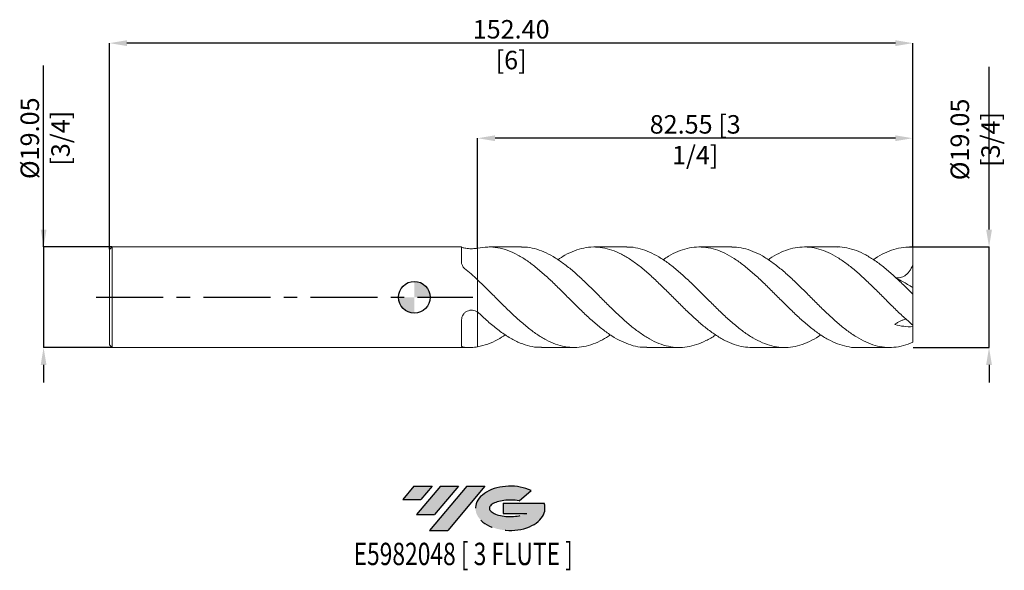
# Model space of a CAD drawing. Units: millimetres. Extents: x -75 to 112, y -52 to 53.
import ezdxf
from ezdxf.enums import TextEntityAlignment as Align

# ---------------------------------------------------------------- set-up
doc = ezdxf.new("R2010")
doc.units = ezdxf.units.MM
doc.header["$PDSIZE"] = -1
doc.linetypes.add('CENTERX2', pattern=[20.319999999999997, 12.7, -2.54, 2.54, -2.54])
doc.layers.add('FORMAT', color=2, linetype='Continuous')
doc.layers.add('중심선', color=1, linetype='CENTERX2')
doc.layers.add('외형선', color=100, linetype='Continuous', lineweight=30)
doc.layers.add('치수문자_일반주서', color=7, linetype='Continuous', lineweight=15)
doc.styles.add('SLDTEXTSTYLE0', font='TXT', dxfattribs={"width": 0.75})
doc.dimstyles.new('SLDDIMSTYLE1', dxfattribs={"dimtxt": 3.5, "dimasz": 3.302, "dimexe": 0, "dimexo": 0.0625, "dimgap": 0.875, "dimtad": 1, "dimrnd": 1e-09, "dimzin": 12, "dimdsep": 46, "dimtxsty": 'SLDTEXTSTYLE0', "dimsah": 1, "dimcen": 0.09, "dimadec": 0, "dimazin": 3, "dimtfac": 1, "dimtofl": 0, "dimtmove": 0, "dimatfit": 3, "dimfxl": 1, "dimfrac": 2, "dimtolj": 1, "dimtzin": 12, "dimarcsym": 0})
doc.dimstyles.new('SLDDIMSTYLE2', dxfattribs={"dimtxt": 3.5, "dimasz": 3.302, "dimexe": 0, "dimexo": 0.0625, "dimgap": 0.875, "dimtad": 1, "dimrnd": 1e-09, "dimzin": 4, "dimdsep": 46, "dimtxsty": 'SLDTEXTSTYLE0', "dimsah": 1, "dimcen": 0.09, "dimadec": 0, "dimazin": 1, "dimtfac": 1, "dimtofl": 0, "dimtmove": 0, "dimatfit": 3, "dimfxl": 1, "dimfrac": 2, "dimtolj": 1, "dimtzin": 12, "dimarcsym": 0})
doc.dimstyles.new('SLDDIMSTYLE3', dxfattribs={"dimtxt": 3.5, "dimasz": 3.302, "dimexe": 0, "dimexo": 0.0625, "dimgap": 0.875, "dimtad": 1, "dimrnd": 1e-09, "dimzin": 12, "dimdsep": 46, "dimtxsty": 'SLDTEXTSTYLE0', "dimsah": 1, "dimcen": 0.09, "dimadec": 0, "dimazin": 3, "dimtfac": 1, "dimtmove": 0, "dimatfit": 0, "dimfxl": 1, "dimfrac": 2, "dimtolj": 1, "dimtzin": 12, "dimarcsym": 0})

# ---------------------------------------------------------------- blocks, each defined once
blk = doc.blocks.new('블럭10')
at = {"layer": '중심선'}
for p, q in [((2.268634060543552, 16.24717430164393), (0.1404042013395286, 13.71084872107135)), ((2.268634060543552, 16.24717430164393), (5.714909304380834, 16.24717430164393)), ((7.28139805157953, 16.24717430164393), (2.750260043222114, 10.84717430164391)), ((5.714909304380834, 16.24717430164393), (3.58671253028996, 13.71088815037384)), ((12.29416204261559, 16.24717430164393), (5.245725140726316, 7.84717430164391)), ((10.72767329541681, 16.24717430164393), (6.196535287059397, 10.84717430164391)), ((7.28139805157953, 16.24717430164393), (10.72767329541681, 16.24717430164393)), ((15.74043728645272, 16.24717430164393), (8.692000384563599, 7.84717430164391)), ((12.29416204261559, 16.24717430164393), (15.74043728645272, 16.24717430164393)), ((22.22332737316547, 13.45928029700563), (24.52862924686651, 15.39360700705356)), ((0.1404042013395286, 13.71084872107135), (3.58671253028996, 13.71088815037384)), ((19.22039502424796, 13.00717430171391), (19.22036997980202, 11.08717430171403)), ((19.22039502424796, 13.00717430171391), (26.96566020931264, 13.00717430171391)), ((2.750260043222114, 10.84717430164391), (6.196535287059397, 10.84717430164391)), ((19.22036997980202, 11.08717430171403), (23.66174974927406, 11.08717430171406)), ((5.245725140726316, 7.84717430164391), (8.692000384563599, 7.84717430164391))]:
    blk.add_line(p, q, dxfattribs=at)
for centre, major_axis, ratio, start_param, end_param in [((20.54032771741204, 12.0471743016438), (6.600054785286829, -1.261213355974178e-13), 0.636358354079598, 0.9219305317359503, 6.513795318482858), ((20.54032771746488, 12.04717430159265), (3.960054785062283, 1.540847449632565e-10), 0.3939339440162632, 1.131841032648279, 5.62031148352944)]:
    blk.add_ellipse(centre, major_axis=major_axis, ratio=ratio, start_param=start_param, end_param=end_param, dxfattribs=at)
at = {"layer": 'FORMAT', "color": 2, "style": 'SLDTEXTSTYLE0', "width": 0.75}
blk.add_attdef('AUTOATTR0', text='', height=4.233333333333333, dxfattribs=at).set_placement((-9.18129528874128, -0.0412997538344756), align=Align.BOTTOM_LEFT)
blk = doc.blocks.new('_D_1')
at = {"layer": 'Defpoints', "color": 0}
for p in [(12, 30.13841845233052), (94.55000000000001, 9.525000000000023), (12, 9.281997010043)]:
    blk.add_point(p, dxfattribs=at)
at = {"layer": '치수문자_일반주서', "color": 0, "lineweight": -2}
for p, q in [((12, 9.344497010043), (12, 30.13841845233052)), ((91.24800000000002, 30.13841845233052), (15.302, 30.13841845233052)), ((94.55000000000001, 9.587500000000023), (94.55000000000001, 30.13841845233052))]:
    blk.add_line(p, q, dxfattribs=at)
at = {"layer": '치수문자_일반주서', "color": 0}
for points in [[(15.302, 30.68875178566385), (15.302, 29.58808511899718), (12, 30.13841845233052)], [(91.24800000000002, 29.58808511899718), (91.24800000000002, 30.68875178566385), (94.55000000000001, 30.13841845233052)]]:
    blk.add_solid(points, dxfattribs=at)
at = {"layer": '치수문자_일반주서', "color": 0, "insert": (53.27499999999999, 34.51341845233051), "char_height": 3.5, "attachment_point": 2, "style": 'SLDTEXTSTYLE0'}
blk.add_mtext('\\A1;82.55 [3 1/4]', dxfattribs=at)
blk = doc.blocks.new('_D_2')
at = {"layer": 'Defpoints', "color": 0}
for p in [(-57.85, 48.16110365728746), (94.55000000000001, 9.525000000000023), (-57.85, 9.025000000000006)]:
    blk.add_point(p, dxfattribs=at)
at = {"layer": '치수문자_일반주서', "color": 0, "lineweight": -2}
for p, q in [((-57.85, 9.087500000000006), (-57.85, 48.16110365728746)), ((91.24800000000002, 48.16110365728746), (-54.548, 48.16110365728746)), ((94.55000000000001, 9.587500000000023), (94.55000000000001, 48.16110365728746))]:
    blk.add_line(p, q, dxfattribs=at)
at = {"layer": '치수문자_일반주서', "color": 0}
for points in [[(-54.548, 48.71143699062079), (-54.548, 47.61077032395412), (-57.85, 48.16110365728746)], [(91.24800000000002, 47.61077032395412), (91.24800000000002, 48.71143699062079), (94.55000000000001, 48.16110365728746)]]:
    blk.add_solid(points, dxfattribs=at)
at = {"layer": '치수문자_일반주서', "color": 0, "insert": (18.35, 52.53610365728746), "char_height": 3.5, "attachment_point": 2, "style": 'SLDTEXTSTYLE0'}
blk.add_mtext('\\A1;152.40 [6]', dxfattribs=at)
blk = doc.blocks.new('_D_3')
at = {"layer": 'Defpoints', "color": 0}
for p in [(-57.35, 9.525000000000011), (-70.34999999999994, -9.525000000000038), (-57.35, -9.52499999999999)]:
    blk.add_point(p, dxfattribs=at)
at = {"layer": '치수문자_일반주서', "color": 0, "lineweight": -2}
for p, q in [((-70.35000000000001, 9.524999999999956), (-70.35000000000014, 43.91024999999996)), ((-70.35000000000002, 12.82699999999996), (-70.35000000000004, 16.12899999999996)), ((-57.4125, 9.525000000000011), (-70.35000000000001, 9.524999999999956)), ((-70.35000000000001, 9.524999999999956), (-70.34999999999994, -9.525000000000038)), ((-57.4125, -9.52499999999999), (-70.34999999999994, -9.525000000000038)), ((-70.34999999999992, -12.82700000000004), (-70.34999999999991, -16.12900000000004))]:
    blk.add_line(p, q, dxfattribs=at)
at = {"layer": '치수문자_일반주서', "color": 0}
for points in [[(-70.90033333333335, 12.82699999999995), (-69.7996666666667, 12.82699999999996), (-70.35000000000001, 9.524999999999956)], [(-69.7996666666666, -12.82700000000004), (-70.90033333333325, -12.82700000000004), (-70.34999999999994, -9.525000000000038)]]:
    blk.add_solid(points, dxfattribs=at)
at = {"layer": '치수문자_일반주서', "color": 0, "insert": (-74.72500000000008, 30.12899999999995), "char_height": 3.5, "attachment_point": 2, "rotation": 90.00000000000021, "style": 'SLDTEXTSTYLE0'}
blk.add_mtext('\\A1;%%c19.05 [3/4]', dxfattribs=at)
blk = doc.blocks.new('SW_DOWELSYMBOL_0')
at = {"linetype": 'Continuous', "lineweight": 30}
h = blk.add_hatch(color=0, dxfattribs=at)
edge = h.paths.add_edge_path(flags=0)
edge.add_arc((8.7e-15, 0), 3.000000000000008, 0, 90)
edge.add_line((8.7e-15, 3.000000000000008), (8.7e-15, 0))
edge.add_line((8.7e-15, 0), (3.000000000000017, 0))
h = blk.add_hatch(color=0, dxfattribs=at)
edge = h.paths.add_edge_path(flags=0)
edge.add_arc((8.7e-15, 0), 3.000000000000008, 180, 270.0000000000008)
edge.add_line((8.7e-15, -3.000000000000008), (8.7e-15, 0))
edge.add_line((8.7e-15, 0), (-3, 0))
at = {"layer": '외형선', "color": 0}
blk.add_circle((0, 0), 3.000000000000008, dxfattribs=at)
blk = doc.blocks.new('*D7')
at = {"layer": 'Defpoints', "color": 0}
for p in [(94.55000000000001, 9.525000000000023), (109.0222504626837, 9.525000000000023), (94.54999999999998, -9.524999999999986)]:
    blk.add_point(p, dxfattribs=at)
at = {"layer": '치수문자_일반주서', "color": 0, "lineweight": -2}
for p, q in [((109.0222504626837, 12.82700000000002), (109.0222504626837, 43.69150000000002)), ((94.61250000000001, 9.525000000000023), (109.0222504626837, 9.525000000000023)), ((109.0222504626837, -9.524999999999988), (109.0222504626837, 9.525000000000023)), ((94.61249999999998, -9.524999999999986), (109.0222504626837, -9.524999999999988)), ((109.0222504626837, -12.82699999999999), (109.0222504626837, -16.12899999999999))]:
    blk.add_line(p, q, dxfattribs=at)
at = {"layer": '치수문자_일반주서', "color": 0}
for points in [[(108.4719171293503, 12.82700000000002), (109.572583796017, 12.82700000000002), (109.0222504626837, 9.525000000000023)], [(109.572583796017, -12.82699999999999), (108.4719171293503, -12.82699999999999), (109.0222504626837, -9.524999999999988)]]:
    blk.add_solid(points, dxfattribs=at)
at = {"layer": '치수문자_일반주서', "color": 0, "insert": (106.3972504626837, 29.91025000000002), "char_height": 3.5, "attachment_point": 5, "rotation": 90, "style": 'SLDTEXTSTYLE0'}
blk.add_mtext('\\A1;{Ø19.05 [3/4]}', dxfattribs=at)

msp = doc.modelspace()

# ---------------------------------------------------------------- hatches: boundary and pattern name
at = {"layer": '중심선'}
for points in [[(3.354352468518384, -35.7989250712761), (-0.0919227753188991, -35.7989250712761), (-2.220152634522922, -38.3352506518487), (1.226155694427511, -38.33521122254621)], [(8.367116459554335, -35.7989250712761), (4.920841215717052, -35.7989250712761), (0.3897032073596662, -41.19892507127612), (3.835978451196947, -41.19892507127612)], [(13.37988045059023, -35.79892507127613), (9.933605206753114, -35.7989250712761), (2.885168304863866, -44.19892507127612), (6.331443548701149, -44.19892507127612)]]:
    msp.add_hatch(color=256, dxfattribs=at).paths.add_polyline_path(points, flags=0)
h = msp.add_hatch(color=256, dxfattribs=at)
edge = h.paths.add_edge_path(flags=0)
edge.add_ellipse((18.17977088160243, -39.99892507132738), major_axis=(3.960054785062283, 1.540882976769353e-10), ratio=0.3939339440162628, start_angle=39.998034231491886, end_angle=342.90460819391564, ccw=False)
edge.add_line((19.86277053730302, -38.58681907591441), (22.16807241100406, -36.65249236586649))
edge.add_ellipse((18.17977088154958, -39.99892507127625), major_axis=(6.600054785286829, -1.27897692436818e-13), ratio=0.636358354079598, start_angle=39.99873849337411, end_angle=368.4976242363725)
edge.add_line((24.60510337345019, -39.03892507120613), (16.8598381883855, -39.0389250712061))
edge.add_line((16.85983818838551, -39.0389250712061), (16.85981314393957, -40.95892507120602))
edge.add_line((16.85981314393957, -40.95892507120602), (21.30119291341161, -40.95892507120599))

# ---------------------------------------------------------------- linework, layer by layer
at = {"color": 4, "linetype": 'Continuous', "lineweight": 15}
for p, q in [((-57.35, 9.525000000000006), (-57.85, 9.025000000000006)), ((8.950199149777003, 9.525000000000015), (-57.35, 9.525000000000011)), ((-57.35, 9.525000000000006), (-57.35, -9.52499999999999)), ((8.950199149777003, 9.525000000000015), (8.950199149777003, 6.549475430962873)), ((-57.85, 9.025000000000006), (-57.85, -9.024999999999984)), ((12, 3.281274805302973), (12, -2.813591747968507)), ((12, -2.789615946184794), (12, 3.281274805302973)), ((8.950199149777006, -4.257166739107837), (8.950199149777006, -9.26410307705442)), ((-57.85, -9.024999999999984), (-57.35, -9.524999999999984)), ((-57.35, -9.52499999999999), (10.36359649989132, -9.524999999999986))]:
    msp.add_line(p, q, dxfattribs=at)
at = {"color": 1, "linetype": 'Continuous', "lineweight": 15}
for p, q in [((20.3379547915313, 9.525000000000023), (14.1553277763599, 9.525000000000023)), ((40.28681149274213, 9.525000000000023), (34.10587507425237, 9.525000000000023)), ((60.23564150349487, 9.525000000000023), (54.05523176692435, 9.525000000000023)), ((80.18462547118256, 9.525000000000023), (74.00441741712109, 9.525000000000023)), ((94.55000000000001, 9.525000000000023), (93.95323306810064, 9.525000000000023)), ((94.55000000000001, 9.506304894229153), (94.55000000000001, 9.525000000000023)), ((94.55000000000001, 6.167475262782243), (94.55000000000001, 9.506304894229153)), ((94.55000000000001, 1.837376426293278), (94.55000000000001, 6.167475262782243)), ((94.55000000000001, 0.5964832419737036), (94.55000000000001, 1.837376426293277)), ((94.55000000000001, -5.269722087595473), (94.55000000000001, 0.5964832419737036)), ((94.55000000000001, -5.269722087595474), (94.55000000000001, -5.568392862373715)), ((94.55000000000001, -8.530943155509583), (94.55000000000001, -5.568392862373716)), ((24.1314308847946, -9.524999999999995), (30.31262921569621, -9.524999999999995)), ((44.08143958500189, -9.524999999999995), (50.26026805551902, -9.524999999999995)), ((64.03063614810044, -9.524999999999995), (70.20938773666403, -9.524999999999995)), ((83.97838091386355, -9.524999999999995), (90.15932650241861, -9.524999999999995))]:
    msp.add_line(p, q, dxfattribs=at)
at = {"color": 4, "linetype": 'Continuous', "lineweight": 15}
for points, knots in [([(8.950199149777003, 9.507717279883481), (8.950199149777003, 9.496954460168059), (8.972681915507469, 9.481403394429691), (9.064376885436507, 9.441988085337902), (9.133898205425595, 9.418212950459278), (9.314068757904398, 9.367939185268396), (9.427266821356788, 9.340842837912396), (9.684327666945098, 9.29048273351217), (9.831707621040403, 9.266560539014687), (10.14661355060844, 9.227887368754516), (10.31510478473799, 9.212941417152289), (10.66436318717891, 9.195332832429598), (10.84045424227055, 9.19279641877675), (11.19557190233461, 9.200739726748578), (11.36882342890279, 9.211173955706629), (11.69946953174801, 9.242571949053076), (11.85731089511046, 9.263659869911951), (11.99999999999955, 9.287594999506117)], [0, 0, 0, 0, 0.1249999999999999, 0.1249999999999999, 0.2499999999999998, 0.2499999999999998, 0.3749999999999998, 0.3749999999999998, 0.4999999999999998, 0.4999999999999998, 0.6249999999999998, 0.6249999999999998, 0.7499999999999998, 0.7499999999999998, 0.875, 0.875, 1, 1, 1, 1]), ([(12, 9.281997010043), (12, 8.874895943862159), (11.99999999999999, 8.052609406918465), (12, 6.853930002481001), (11.99999999999999, 5.700430259937854), (12, 4.683200132906205), (11.99999999999999, 3.877693895749236), (12, 3.337023863745429), (12, 3.053846661152365), (12, 3.066838921926899), (12, 3.071801075523761)], [0, 0, 0, 0, 0.1133101139631283, 0.2288703935008772, 0.3647296687247977, 0.5045288721339737, 0.6403881473578947, 0.7801873507670704, 0.9160466259909917, 0.9999999999999999, 0.9999999999999999, 0.9999999999999999, 0.9999999999999999]), ([(12, 7.597627540435991), (12, 7.485716477000274), (12, 7.261700020232711), (12, 6.613881106370934), (12, 5.700260970487959), (12, 4.683628522403567), (12, 3.876181843451604), (12, 3.342769510034466), (12, 3.07528506193084), (12, 3.07788674053087), (12, 3.078459476273842)], [0, 0, 0, 0, 0.0428864877034521, 0.0858474463880982, 0.257027992168146, 0.4331727853724099, 0.6043533311524582, 0.7804981243567216, 0.9516786701367703, 0.9999999999999999, 0.9999999999999999, 0.9999999999999999, 0.9999999999999999]), ([(9.513514766266383, 5.477682684660369), (9.422291418755176, 5.55230749760825), (9.341890290543276, 5.63243493567246), (9.201696771434069, 5.802267518138801), (9.141435181258778, 5.89307742299442), (8.998041763797762, 6.169797395041424), (8.950199149776996, 6.362236537499613), (8.950199149776996, 6.549475430962872)], [0, 0, 0, 0, 0.2499999999999997, 0.2499999999999997, 0.4999999999999993, 0.4999999999999993, 1, 1, 1, 1]), ([(12, 3.28127480530297), (11.58459797445267, 3.670576594307033), (11.17332995961429, 4.049278187970544), (10.34483769114676, 4.783428998766131), (9.927878581349763, 5.138714393794151), (9.513514766266379, 5.477682684660359)], [0, 0, 0, 0, 0.5, 0.5, 1, 1, 1, 1]), ([(8.950199149777006, -4.257166739107837), (8.950199149777003, -4.0972682430794), (8.972681915507469, -3.938549185166988), (9.064376885436507, -3.624247879801424), (9.133898205425595, -3.470399682705656), (9.314068757904401, -3.186394062375741), (9.42726682135679, -3.052815576597874), (9.684327666945101, -2.823057159026123), (9.831707621040405, -2.72350549513996), (10.14661355060844, -2.568541795159948), (10.31510478473799, -2.512102241320917), (10.66436318717891, -2.446042141585339), (10.84045424227055, -2.436823270335861), (11.19557190233461, -2.466316261502377), (11.36882342890279, -2.504890832413373), (11.69946953174801, -2.626701719069982), (11.85731089511046, -2.710527954081159), (11.99999999999955, -2.813591747969429)], [0, 0, 0, 0, 0.125, 0.125, 0.2499999999999999, 0.2499999999999999, 0.3749999999999999, 0.3749999999999999, 0.4999999999999998, 0.4999999999999998, 0.6249999999999999, 0.6249999999999999, 0.75, 0.75, 0.875, 0.875, 1, 1, 1, 1]), ([(12, -2.663568168639839), (12, -2.667607100673961), (12, -2.677437799945469), (12, -2.970542184199832), (12, -3.53016923737029), (12, -4.348661338611688), (12, -5.378641675906823), (12, -6.61372052554303), (12, -7.954127042278941), (12, -8.925450667039444), (12, -9.38461218883607)], [0, 0, 0, 0, 0.090485139586619, 0.220239456445804, 0.3537566572840878, 0.4835109741432728, 0.6170281749815566, 0.7467824918407424, 0.8802996926790261, 0.9999999999999999, 0.9999999999999999, 0.9999999999999999, 0.9999999999999999]), ([(12, -2.813591747969691), (12, -2.870504812247069), (12, -3.015422729993183), (12, -3.543804988208859), (12, -4.352620621926458), (12, -5.389314926646854), (12, -6.621042565830093), (12, -7.961146783915277), (12, -8.925378948296295), (12, -9.384612188836076)], [0, 0, 0, 0, 0.0986418496823254, 0.2511720575950355, 0.4037022655077454, 0.5562324734204553, 0.7087626813331653, 0.8612928892458753, 1, 1, 1, 1]), ([(9.513514766266383, -9.487208778579395), (9.422291418755176, -9.479091192215192), (9.34189029054328, -9.46899360370359), (9.201696771434069, -9.443529461590572), (9.14143518125878, -9.427934592777609), (8.998041763797762, -9.372712200467346), (8.95019914977701, -9.324045375820006), (8.95019914977701, -9.26410307705442)], [0, 0, 0, 0, 0.2499999999999999, 0.2499999999999999, 0.4999999999999999, 0.4999999999999999, 1, 1, 1, 1]), ([(12, -9.384612188836062), (11.58459797445267, -9.455546950422997), (11.17332995961429, -9.499628171044757), (10.34483769114676, -9.533987061051485), (9.927878581349765, -9.52408129144927), (9.51351476626638, -9.487208778579395)], [0, 0, 0, 0, 0.5, 0.5, 1, 1, 1, 1])]:
    msp.add_open_spline(points, degree=3, knots=knots, dxfattribs=at)
at = {"color": 1, "linetype": 'Continuous', "lineweight": 15}
for points, knots in [([(12, 9.281997010043014), (12.63725232268348, 9.38893099892624), (13.91184741484182, 9.60281415409706), (15.82408173376706, 9.437998108835776), (17.73683796598937, 8.920786022421694), (19.60726283421272, 8.057724018535477), (21.43411487256865, 6.918631980647319), (23.21706369465298, 5.563919490146908), (24.99946639327673, 4.015059323920912), (26.78205924559068, 2.32581552830699), (28.56546909658164, 0.5549445972942105), (30.35008083606181, -1.234905598244019), (32.13415324641342, -2.981920513098236), (33.91713762486214, -4.624561351614483), (35.69954781841052, -6.105626368921498), (37.48212050380171, -7.372492145547931), (39.26549383957666, -8.385132086055938), (41.05006573147978, -9.09230890322289), (42.65554445353133, -9.483681821838632), (43.6657799982798, -9.488120979230526), (44.08143958500188, -9.489947462506132)], [0, 0, 0, 0, 0.0595923427630795, 0.1191931436141127, 0.1788063080367959, 0.2384326753223211, 0.294039560819717, 0.3496195639208976, 0.4051879208853727, 0.4607599380089527, 0.5163508995635138, 0.5719737452846679, 0.6275819080085284, 0.6831626305548376, 0.7387311448604977, 0.7943027562743219, 0.8498927515088452, 0.9055147577058982, 0.9611242180425569, 1, 1, 1, 1]), ([(57.14554791120983, -7.140621552961791), (57.13026443675637, -7.15171877598446), (56.52086816651342, -7.59419711038817), (55.31728837757483, -8.245344481534891), (53.53423057284051, -9.02581687637466), (51.75006347445143, -9.462830438770773), (49.96551615434715, -9.576567780432004), (48.18218376920031, -9.3535431006992), (46.39962948687204, -8.80417851168881), (44.61720978306138, -7.947028989997157), (42.83419370405471, -6.812046604086133), (41.05007299543629, -5.438896458977207), (39.26549189432417, -3.875878673349088), (37.4821210244184, -2.177026373711053), (35.69954768003836, -0.4024094680871177), (33.91713765785099, 1.386225156765088), (32.13415325285972, 3.126641828555434), (30.35008077722718, 4.757755601132249), (28.56546932547661, 6.222585118619791), (26.78205838952747, 7.46920688071311), (24.99946958757338, 8.458332504632704), (23.21705177286358, 9.137642353785875), (21.66334655366666, 9.497655466603842), (20.70342553582066, 9.488833257582339), (20.3379547915313, 9.485474377802207)], [0, 0, 0, 0, 0.0012458858549037, 0.0496770675698607, 0.0981198689440172, 0.1465875575462046, 0.1950642097860356, 0.2435129605405515, 0.291946177569566, 0.3403771860577668, 0.3888193244795315, 0.4372858643860142, 0.4857633386630112, 0.5342129137195611, 0.5826464663192459, 0.631077319627919, 0.679518813053922, 0.7279842220232922, 0.7764624279892529, 0.8249128452440257, 0.8733467514408851, 0.9217774676185241, 0.9702183340106402, 1, 1, 1, 1]), ([(27.22196315706253, 7.120507231746696), (27.66969821834394, 7.412499995353564), (28.71218795702313, 8.092365134700842), (30.35008962285787, 8.840243041821813), (32.13415088422983, 9.377483977148948), (33.91713829223323, 9.578535125653996), (35.69954751006691, 9.44705980751066), (37.48212106996633, 8.984859190871292), (39.26549188215771, 8.208631822363907), (41.05007299851806, 7.145636708980898), (42.83419370389432, 5.832727826137174), (44.61720978062474, 4.315947920509368), (46.39962949677674, 2.648529726684918), (48.18218373201017, 0.8885303445146334), (49.96551629328425, -0.902862596223096), (51.75006295562906, -2.662351951141921), (53.53423250825881, -4.328963576822467), (55.31728115932064, -5.844410429692696), (57.09971095483293, -7.154804888860377), (58.88224960746218, -8.217436631723928), (60.66553400242271, -8.984647588713434), (62.38212005914883, -9.450457443236457), (63.50380772298418, -9.489702444617707), (64.03063614810044, -9.508134832650466)], [0, 0, 0, 0, 0.0364947108085826, 0.0849729333796821, 0.1334383589498086, 0.1818798689683758, 0.230310738865969, 0.2787443080554981, 0.3271938997073806, 0.3756713905892666, 0.4241379470968926, 0.4725801021114427, 0.5210111271886165, 0.5694443608073606, 0.6178931281569268, 0.6663697970013656, 0.7148375022050896, 0.7632803201722586, 0.811711518476248, 0.8601444345534499, 0.9085923955035908, 0.9570681519703683, 1, 1, 1, 1]), ([(77.09602058676417, -7.122846244065371), (76.96986199644671, -7.212554716040953), (76.24944345953587, -7.724827768288455), (74.9342991822748, -8.414094690357459), (73.15003771168756, -9.13169642429787), (71.36556927619476, -9.509399567412432), (69.58231210983813, -9.560281845075085), (67.79979375873413, -9.275532412122034), (66.01735129579332, -8.66706211621616), (64.23426973451785, -7.755457334942264), (62.45005065553188, -6.572800947725001), (60.66554224679371, -5.160541238908376), (58.88224739964387, -3.567626812139027), (57.09971154647256, -1.850317676969945), (55.31728100014589, -0.0683725686540199), (53.53423255320909, 1.71619427103527), (51.75006293509821, 3.440791854967856), (49.96551633043351, 5.044819773133235), (48.18218360403754, 6.473192322449688), (46.39962997137692, 7.673629820317483), (44.61720801004775, 8.611183619452207), (42.83420031468789, 9.22815944325171), (41.39053044683027, 9.525954690584605), (40.54125846189826, 9.493784083208256), (40.28681149274213, 9.48414557671322)], [0, 0, 0, 0, 0.0102842055273702, 0.058727132894211, 0.1071959176967324, 0.1556694002994996, 0.2041153023278878, 0.2525466488453085, 0.3009767684040429, 0.3494189969396383, 0.397886597587968, 0.4463610828734158, 0.4948077733711109, 0.5432394193903891, 0.5916693476814998, 0.6401108953310873, 0.6885773295646115, 0.7370527272037958, 0.7855002240797696, 0.8339321876322628, 0.8823619427011007, 0.9308028274154541, 0.9792681129830024, 1, 1, 1, 1]), ([(47.17081208971692, 7.113049622944347), (47.50787916589223, 7.340354187575223), (48.43926666915449, 7.968444695060928), (49.96552007503492, 8.704429933524088), (51.75006193167977, 9.303578055017642), (53.5342328219024, 9.565927694360509), (55.3172809281819, 9.497010291209973), (57.09971156576433, 9.095364317823256), (58.88224739443361, 8.37610781927198), (60.66554224833745, 7.363848769637071), (62.45005065457076, 6.09440970393331), (64.23426973681738, 4.611828047494135), (66.01735128756144, 2.967991867613342), (67.79979378935616, 1.220664077027757), (69.58231199556108, -0.5693382733372834), (71.36556970292122, -2.339750042519996), (73.15003611819641, -4.028152762821641), (74.93430512716485, -5.575692577526295), (76.7174209743972, -6.929094831505853), (78.49987480807276, -8.037534075950257), (80.28238263882646, -8.874808986868606), (82.06557937338536, -9.36581242770775), (83.2979505145953, -9.572091238970074), (83.93559907350185, -9.517537817085964), (83.97838091386357, -9.513877657028157)], [0, 0, 0, 0, 0.0274780132499187, 0.0759275525982815, 0.1244049938861087, 0.1728734713903916, 0.2213170612615578, 0.269749031284393, 0.3181827191078122, 0.3666314520439004, 0.4151079809395281, 0.4635776249077906, 0.5120218956936703, 0.5604540569921924, 0.6088874453011277, 0.6573353897346684, 0.7058109159053431, 0.7542817440777199, 0.8027267137243062, 0.851159084343068, 0.8995921911720758, 0.9480393650192032, 0.9965137981419545, 1, 1, 1, 1]), ([(94.55000000000001, -8.530943155509572), (93.95509992300798, -8.766524864987476), (92.76562902947236, -9.237557896097801), (90.98244381220762, -9.541429434194463), (89.19995871324633, -9.533171854244795), (87.41748891307587, -9.186059005183445), (85.63433898398851, -8.51933131027562), (83.8500192182975, -7.554450849179424), (82.06559864962394, -6.325687301492071), (80.28237747672158, -4.875598741422266), (78.49987619086325, -3.255369250545534), (76.71742060446964, -1.521392383582832), (74.93430522378614, 0.2660258996854519), (73.15003610189592, 2.044044362988092), (71.3655696714702, 3.750541438172152), (69.5823121375426, 5.326057078667355), (67.79979325303097, 6.715658271396293), (66.01735329110527, 7.868635316627336), (64.23426225526498, 8.753990431338217), (62.45007859396073, 9.306250277977941), (61.11682429438015, 9.551276213715795), (60.37886646309582, 9.503734435814426), (60.23564150349485, 9.494507392031407)], [0, 0, 0, 0, 0.0519954526125864, 0.1039621272056225, 0.1559142374004954, 0.2078660843595345, 0.2598319708291158, 0.3118261151626188, 0.3638228371217248, 0.415790319069466, 0.4677427118499322, 0.5196943149250424, 0.5716594325088232, 0.6236522875717074, 0.6756501820026778, 0.7276184905298118, 0.7795711852433297, 0.8315225637884021, 0.8834869317302885, 0.9354785165414529, 0.9874774865581945, 1, 1, 1, 1]), ([(67.11957792907569, 7.114238302734262), (67.3463134932898, 7.271731931914091), (68.16717025023924, 7.841910281026881), (69.58230919473075, 8.557330875895516), (71.36557046059781, 9.218540873789072), (73.15003589041793, 9.54161304666354), (74.93430528041601, 9.535454040350885), (76.71742058930352, 9.194822282471145), (78.49987619492661, 8.533199190444295), (80.28237747563244, 7.573308874432669), (82.06559864991598, 6.348533453213703), (83.85001921821926, 4.902031280290522), (85.63433898400945, 3.284080151674959), (87.41748891307029, 1.551453950748419), (89.19995871324777, -0.2360675957851794), (90.9824438122072, -2.011803565855244), (92.76562902947245, -3.730728577007954), (93.955099923008, -4.756629589981014), (94.54999999999998, -5.269722087595472)], [0, 0, 0, 0, 0.0248021671334684, 0.0897919413262963, 0.1548012474842471, 0.2198475638727591, 0.2848875763073417, 0.3498928907822987, 0.4148812993995002, 0.4798706958917878, 0.5448789680473956, 0.609923817742368, 0.6749654429788817, 0.739971719284882, 0.8049604329865755, 0.8699494759808587, 0.9349567381830799, 1, 1, 1, 1]), ([(94.55000000000001, 0.5964832419737057), (93.95509992413088, 1.187839342611305), (92.76562903284054, 2.370224244929186), (90.98244379874514, 4.055755970902342), (89.1999587637156, 5.600563326013405), (87.41748872463482, 6.949979672763571), (85.63433968765145, 8.054104711796796), (83.8500165905656, 8.886587432348263), (82.06560845448037, 9.371128528289603), (80.84399508694005, 9.574091290205658), (80.2171632070268, 9.51922995147545), (80.18462547118258, 9.516382196272076)], [0, 0, 0, 0, 0.1242021911125288, 0.2483356398080877, 0.3724342983427151, 0.4965323280825981, 0.6206638941777558, 0.7448629601875961, 0.8690681834041089, 0.9932035606379984, 1, 1, 1, 1]), ([(87.06877269657156, 7.124078737473044), (87.18505528043636, 7.206908027292333), (87.89553893569875, 7.712992899486246), (89.19993817876549, 8.400296009853488), (90.98244928969405, 9.118363547357017), (92.76562765905595, 9.520628055284558), (93.9550994661182, 9.511080162239766), (94.54999999999998, 9.506304894229151)], [0, 0, 0, 0, 0.0466294539938302, 0.284904788106055, 0.5231813295402501, 0.7615246700786494, 1, 1, 1, 1]), ([(94.55000000000001, 6.167475262783515), (94.4645247862143, 5.948902589467787), (94.29150653061456, 5.506469502916193), (93.95035052857313, 4.946122913173777), (93.56027858558242, 4.484719999741404), (93.1403470973663, 4.134526544192102), (92.67299295940333, 3.878980744712993), (92.06727143477238, 3.676377391441855), (91.6088007031586, 3.698206505442819), (91.32341927652428, 3.711794338353835)], [0, 0, 0, 0, 0.1454414470579422, 0.294401433437314, 0.4169535286153114, 0.5429534303088412, 0.6655679039357696, 0.7918281318609534, 1, 1, 1, 1]), ([(37.1946883285616, -7.126857664557527), (36.69629530898963, -7.446663403012193), (35.60378344864618, -8.147699630541412), (33.91714088704265, -8.898631466901694), (32.1341523717596, -9.407465078589404), (30.35008107054704, -9.580430057512608), (28.56546903378385, -9.420432015650993), (26.78205926240682, -8.930575466726328), (24.99946638877189, -8.128797998121113), (23.21706369586003, -7.042980349392543), (21.43411487224574, -5.710799291465659), (19.60726283430623, -4.142498444521325), (17.73683796596358, -2.377571778378501), (15.82408173377391, -0.4791446095082667), (13.91184741484009, 1.447837720377306), (12.6372523226829, 2.670158022764359), (12, 3.281274805302974)], [0, 0, 0, 0, 0.0593562141562391, 0.1301129137130988, 0.2008851583106445, 0.2716923431332983, 0.3425182241626288, 0.4133035063308146, 0.4840646661083273, 0.5548211653189464, 0.6255924938300452, 0.6963980523301241, 0.7723217117693904, 0.8482285596920789, 0.9241196647874554, 1, 1, 1, 1]), ([(94.55000000000001, 1.837376426293279), (94.22384691006057, 2.038784381065498), (93.56945989691835, 2.442885258880134), (92.5440959411757, 3.03070272969541), (91.86581689911989, 3.364008024881162), (91.50443312203497, 3.541591466250006)], [0, 0, 0, 0, 0.3170532594118884, 0.6361292958226704, 1, 1, 1, 1]), ([(12, -2.789615946184796), (12.63725231993793, -3.388157999625393), (13.91184740660477, -4.585327059054134), (15.82408176672357, -6.167227110480233), (17.73683784236287, -7.508196324350743), (19.60726328270977, -8.526981000567122), (21.43411332414447, -9.188360817332946), (22.92771064224677, -9.5134286531799), (23.82667673854727, -9.490956892980185), (24.1314308847946, -9.483338850294793)], [0, 0, 0, 0, 0.1575996082719431, 0.3152215850443753, 0.4728762588708004, 0.6305658493646271, 0.7776254037515696, 0.9246138641872335, 1, 1, 1, 1]), ([(93.27188716197938, -4.145752958604606), (93.22489444217634, -4.153881946661643), (93.0415966226708, -4.185589534387708), (92.67077587048723, -4.317262303102767), (92.1835288468803, -4.533482667008454), (91.67765101881122, -4.809440119145133), (91.34495678833252, -5.026736181447202), (91.17683846910906, -5.136541057580878)], [0, 0, 0, 0, 0.0788909268345413, 0.3077186195680303, 0.543350154618548, 0.7692439560231497, 1, 1, 1, 1]), ([(94.55000000000001, -5.568392862373713), (93.97258148783928, -5.597513915569571), (93.40223607016, -5.579668292370703), (92.27666014461384, -5.443611204720239), (91.72156907557215, -5.324473840268954), (91.17683846910444, -5.13654105759042)], [0, 0, 0, 0, 0.5, 0.5, 1, 1, 1, 1]), ([(17.2454334788699, -7.116304000921102), (16.77160491607069, -7.424605057863451), (15.66030050211305, -8.147685834977812), (13.91185352527252, -8.942374159015694), (12.63725435939735, -9.237206486114077), (12, -9.38461218883608)], [0, 0, 0, 0, 0.2709620442409506, 0.6355068888228924, 0.9999999999999999, 0.9999999999999999, 0.9999999999999999, 0.9999999999999999])]:
    msp.add_open_spline(points, degree=3, knots=knots, dxfattribs=at)
msp.add_open_spline([(12, 9.287594999506423), (12, 8.695760048321544), (12, 8.131501572817855), (12, 7.597627540435856)], degree=3, dxfattribs=at)
at = {"layer": '외형선'}
msp.add_circle((0, 0), 3.000000000000008, dxfattribs=at)
at = {"layer": '중심선'}
msp.add_line((-60.35000000000001, -1.5e-15), (11.11254243902305, -2.2e-15), dxfattribs=at)
at = {"layer": '치수문자_일반주서'}
msp.add_point((-57.85000000000001, -2.2e-15), dxfattribs=at)

# ---------------------------------------------------------------- block references
at = {"color": 7, "linetype": 'Continuous'}
msp.add_blockref('블럭10', (-2.360556835862468, -52.04609937292004), dxfattribs=at).add_auto_attribs({'AUTOATTR0': 'E5982048 [ 3 FLUTE ]'})
at = {"layer": '외형선'}
msp.add_blockref('SW_DOWELSYMBOL_0', (0, 0), dxfattribs=at)

# ---------------------------------------------------------------- dimensions: what is measured, and where the dimension line sits
at = {"layer": '치수문자_일반주서'}
for base, p2, angle, dimstyle, picture, middle in [((-57.85, 48.16110365728746), (-57.85, 9.025000000000006), 8e-15, 'SLDDIMSTYLE2', '_D_2', (18.35, 48.16110365728746)), ((12, 30.13841845233052), (12, 9.281997010043), 1.48e-14, 'SLDDIMSTYLE1', '_D_1', (53.27499999999999, 30.13841845233052))]:
    dim = msp.add_linear_dim(base=base, p1=(94.55000000000001, 9.525000000000023), p2=p2, angle=angle, dimstyle=dimstyle, dxfattribs=at)
    dim.commit()
    dim.dimension.update_dxf_attribs({"geometry": picture, "text_midpoint": middle, "dimtype": 160})
dim = msp.add_linear_dim(base=(-70.34999999999994, -9.525000000000038), p1=(-57.35, 9.525000000000011), p2=(-57.35, -9.52499999999999), angle=90.0000000000002, text='%%c<>', dimstyle='SLDDIMSTYLE3', dxfattribs=at)
dim.commit()
dim.dimension.update_dxf_attribs({"geometry": '_D_3', "text_midpoint": (-70.35000000000008, 30.12899999999997), "dimtype": 160})
dim = msp.add_linear_dim(base=(109.0222504626837, 9.525000000000023), p1=(94.54999999999998, -9.524999999999986), p2=(94.55000000000001, 9.525000000000023), angle=90, text='{Ø<>[]}', dimstyle='SLDDIMSTYLE3', override={"dimtolj": 1}, dxfattribs=at)
dim.commit()
dim.dimension.update_dxf_attribs({"geometry": '*D7', "text_midpoint": (106.3972504626837, 29.91025000000002)})

doc.saveas('drawing.dxf')
